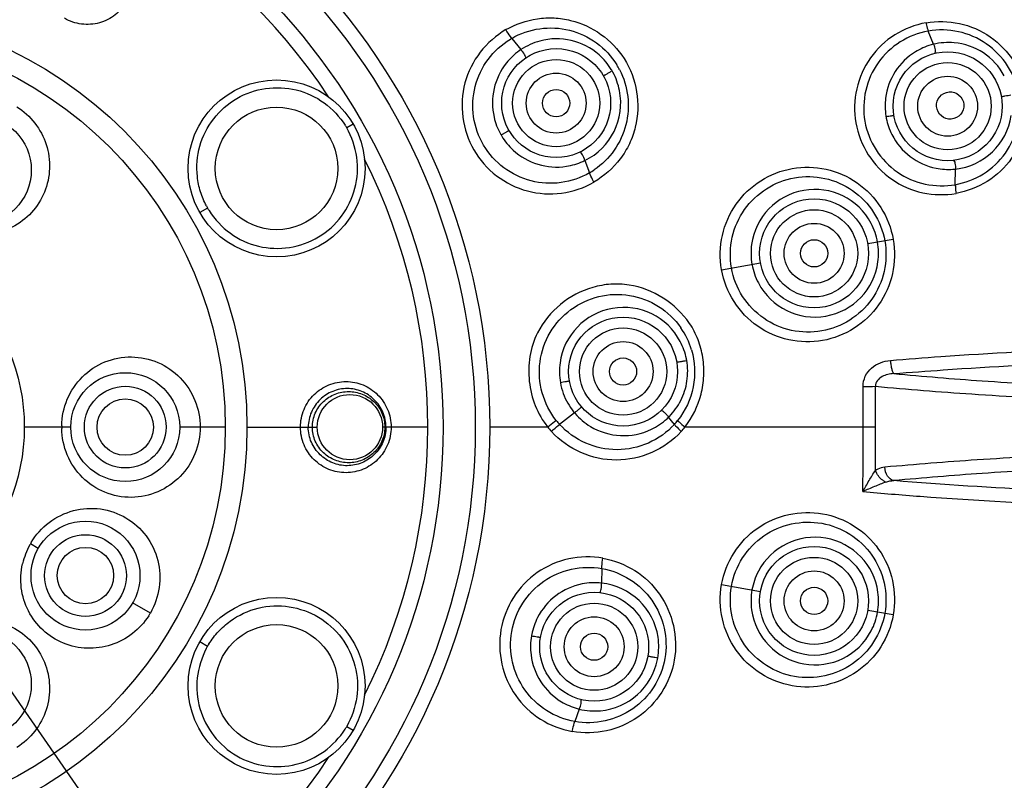
# Model space of a CAD drawing. Units: millimetres. Extents: x 0 to 297, y 0 to 210.
# Drawn here: x 86 to 104, y 70 to 84 of the extents above; entities that cross this region are included whole.
import ezdxf

# ---------------------------------------------------------------- set-up
doc = ezdxf.new("R2010")
doc.units = ezdxf.units.MM
doc.header["$LTSCALE"] = 16.335
doc.layers.get('0').update_dxf_attribs({"linetype": 'CONTINUOUS'})
doc.layers.add('DEF_LAYER_ASSEM_MEMBER', color=7, linetype='CONTINUOUS')
doc.layers.add('DEF_LAYER_DIM', color=7, linetype='CONTINUOUS')
doc.styles.get("Standard").update_dxf_attribs({"font": 'txt', "width": 0.8})
doc.styles.add('TEXTSTYLE_1', font='gdt', dxfattribs={"width": 0.8})
doc.dimstyles.new('DIMSTYLE_1', dxfattribs={"dimtxt": 3, "dimasz": 3, "dimexe": 2, "dimexo": 1, "dimtad": 1, "dimdec": 3, "dimlfac": 2, "dimdsep": 46, "dimtxsty": 'Standard', "dimblk": '_FILLED', "dimblk1": '_FILLED', "dimblk2": '_FILLED', "dimcen": 0.09, "dimadec": 0, "dimazin": 0, "dimtp": 0.001, "dimtm": 0.001, "dimtfac": 1, "dimtdec": 3, "dimtmove": 0, "dimatfit": 2, "dimldrblk": '_FILLED', "dimfxl": 1, "dimtolj": 1, "dimarcsym": 0})

# ---------------------------------------------------------------- blocks, each defined once
blk = doc.blocks.new('_FILLED')
at = {"color": 0, "linetype": 'ByBlock'}
blk.add_solid([(0, 0), (-1, 0.2), (-1, -0.2)], dxfattribs=at)
blk = doc.blocks.new('*D1')
at = {"layer": 'DEF_LAYER_DIM', "color": 2, "linetype": 'Continuous', "transparency": 16777216}
for p, q in [((63.99, 103.013), (49.29, 103.013)), ((49.29, 103.013), (63.49, 103.013)), ((82.281, 76.593), (63.99, 103.013)), ((68.051, 97.147), (82.281, 76.593)), ((96.512, 56.039), (82.281, 76.593))]:
    blk.add_line(p, q, dxfattribs=at)
at = {"layer": 'DEF_LAYER_DIM', "color": 2, "linetype": 'Continuous', "transparency": 16777216, "xscale": 3, "yscale": 3, "zscale": 3}
for p, rotation in [((68.051, 97.147), 124.696998038), ((96.512, 56.039), 304.696998038)]:
    blk.add_blockref('_FILLED', p, dxfattribs=dict(at, rotation=rotation))
at = {"layer": 'DEF_LAYER_DIM', "color": 2, "linetype": 'Continuous', "transparency": 16777216, "insert": (61.99, 106.763), "char_height": 3, "width": 11.2, "attachment_point": 3, "line_spacing_factor": 0.9, "style": 'TEXTSTYLE_1'}
blk.add_mtext('{\\Fgdt;n}\\Ftxt;100', dxfattribs=at)

msp = doc.modelspace()

# ---------------------------------------------------------------- linework, layer by layer
at = {"layer": 'DEF_LAYER_ASSEM_MEMBER', "color": 7, "linetype": 'Continuous'}
for p, q in [((94.82566, 83.73077), (94.99421, 83.52276)), ((102.56743, 83.62122), (102.47283, 83.8635)), ((91.916, 82.15544), (91.79806, 82.08735)), ((96.16782, 81.48769), (96.2523, 81.26036)), ((102.96914, 81.04427), (102.97059, 81.33087)), ((89.24328, 80.61235), (89.10145, 80.53046)), ((101.83105, 80.04007), (101.36214, 79.95739)), ((98.67665, 79.48386), (99.39252, 79.61009)), ((95.97785, 76.85669), (95.70388, 76.64362)), ((97.81264, 76.64374), (97.70583, 76.77541)), ((86.7315, 76.59296), (85.87797, 76.59299)), ((89.567, 76.59302), (88.73148, 76.59296)), ((89.96548, 76.59289), (91.25651, 76.59296)), ((93.28637, 76.59286), (92.45461, 76.59295)), ((95.48605, 76.59307), (94.4311, 76.59306)), ((101.50638, 76.59295), (98.00579, 76.5931)), ((86.13531, 74.36795), (85.99051, 74.45155)), ((96.47895, 73.99761), (96.47432, 73.72992)), ((98.67665, 73.70205), (99.39252, 73.57582)), ((88.19212, 73.18045), (87.86735, 73.36796)), ((101.83105, 73.14584), (101.36214, 73.22852)), ((89.10146, 72.65544), (89.24328, 72.57356)), ((96.06533, 71.41657), (95.98392, 71.18812)), ((91.79806, 71.09856), (91.916, 71.03047))]:
    msp.add_line(p, q, dxfattribs=at)
for centre, radius in [((82.28149, 76.59295), 12.14081), ((82.28149, 76.59295), 11.87544), ((82.28149, 76.59295), 11.28348), ((82.28149, 76.59295), 7.68393), ((82.28149, 76.59295), 7.28545), ((95.64209, 82.54148), 1), ((95.64209, 82.54148), 0.79997), ((102.82846, 82.4847), 1), ((102.82846, 82.4847), 0.79997), ((90.50873, 81.34295), 1.625), ((95.64209, 82.54148), 0.54997), ((102.82846, 82.4847), 0.54997), ((95.64067, 82.54078), 0.25008), ((90.50873, 81.34295), 1.125), ((85.00649, 81.31279), 1), ((100.37733, 79.78374), 1), ((100.37733, 79.78374), 0.79997), ((100.37733, 79.78374), 0.54997), ((82.28149, 76.59295), 3.59647), ((100.3769, 79.78342), 0.25049), ((96.87086, 77.61314), 1), ((96.87086, 77.61314), 0.79997), ((96.87086, 77.61314), 0.54997), ((96.86929, 77.61298), 0.25008), ((87.73149, 76.59295), 1), ((87.73149, 76.59295), 0.75), ((91.85556, 76.59297), 0.59905), ((87.73149, 76.59295), 0.51703), ((87.00133, 73.86795), 1), ((87.00133, 73.86795), 0.75), ((87.00133, 73.86795), 0.51703), ((100.37733, 73.40217), 1), ((100.37733, 73.40217), 0.79997), ((100.37733, 73.40217), 0.54997), ((100.37682, 73.40202), 0.25049), ((90.50873, 71.84295), 1.625), ((96.33994, 72.56176), 1), ((96.33994, 72.56176), 0.79997), ((96.33994, 72.56176), 0.54997), ((85.00649, 71.87312), 1), ((90.50873, 71.84295), 1.125), ((96.33841, 72.56214), 0.25008)]:
    msp.add_circle(centre, radius, dxfattribs=at)
for centre, radius, start, end in [((82.28149, 76.59295), 25, 2.718024, 357.281961), ((82.28149, 76.59295), 24.5, 2.765502, 357.234479), ((82.28149, 76.59295), 23.99989, 2.850317, 357.195787), ((82.28149, 76.59295), 11.00488, 33.43592, 86.564727), ((95.53679, 82.50499), 1.41712, 120.120265, 121.280656), ((95.64958, 82.54473), 1.17744, 48.596608, 105.078308), ((95.64476, 82.55329), 1.16751, 123.860669, 125.805557), ((95.65297, 82.53832), 1.18451, 105.155884, 123.786767), ((102.84795, 82.48229), 1.17299, 106.051977, 121.412823), ((102.84338, 82.49648), 1.15809, 103.784919, 106.028828), ((102.84458, 82.48349), 1.17099, 84.919236, 103.690663), ((102.84313, 82.48921), 1.16543, 28.360694, 84.822993), ((95.65618, 82.53846), 1.18621, 125.833762, 141.32102), ((95.64122, 82.5379), 1.18809, 31.558603, 48.512114), ((102.84549, 82.48987), 1.16524, 121.503996, 172.921929), ((95.65076, 82.54475), 1.17805, 141.395021, 192.850545), ((95.66411, 82.55302), 1.16067, 28.550777, 31.514407), ((95.56808, 82.51236), 1.39395, 27.53047, 31.591549), ((95.63894, 82.54079), 1.18858, 11.341766, 28.508501), ((95.64987, 82.54472), 1.1771, 296.10495, 11.259242), ((102.85404, 82.48993), 1.17371, 172.976087, 188.967841), ((95.65729, 82.54777), 1.1851, 192.922631, 208.694884), ((102.82769, 82.48666), 1.14718, 189.011671, 189.969963), ((102.83052, 82.48712), 1.15005, 189.968224, 191.164215), ((102.85419, 82.49253), 1.17431, 191.199559, 206.798745), ((102.84489, 82.48781), 1.16374, 276.200663, 351.409421), ((90.45466, 81.29301), 1.56067, 30.595372, 32.621149), ((95.63545, 82.5366), 1.16057, 208.732053, 211.201669), ((95.65616, 82.55013), 1.1853, 211.242178, 227.223592), ((102.84606, 82.48982), 1.16584, 206.859901, 258.65746), ((95.6502, 82.54578), 1.17806, 227.292992, 278.796329), ((82.28149, 76.59295), 11.00489, 333.435484, 26.564516), ((95.64741, 82.55335), 1.18597, 278.873617, 294.124505), ((95.65415, 82.53696), 1.16825, 294.151208, 296.083732), ((102.84576, 82.49741), 1.17322, 258.744749, 273.916945), ((95.53694, 82.49353), 1.42564, 300.119246, 304.311589), ((102.84633, 82.48273), 1.15853, 273.938518, 276.157157), ((100.38967, 79.78681), 1.17062, 27.853967, 172.20739), ((90.9355, 81.53518), 1.92749, 207.218875, 208.605446), ((90.7475, 81.52238), 1.75808, 211.173509, 212.891761), ((100.377, 79.78178), 1.18419, 10.090388, 27.782622), ((100.40054, 79.78626), 1.18152, 172.252357, 189.924912), ((100.37668, 79.7855), 1.18385, 352.307201, 9.910669), ((100.39946, 79.78905), 1.18094, 190.067119, 207.746791), ((100.38999, 79.78504), 1.17062, 207.78871, 352.242509), ((96.87929, 77.61392), 1.17708, 27.856475, 172.155452), ((96.77939, 77.6144), 1.4041, 16.387479, 34.86533), ((96.86932, 77.61031), 1.18756, 11.49768, 27.785833), ((96.89002, 77.61387), 1.18775, 172.223626, 189.951787), ((96.89418, 77.61617), 1.16203, 9.985646, 11.458587), ((96.86855, 77.61361), 1.18772, 351.573181, 9.893097), ((96.88195, 77.61447), 1.17991, 190.048053, 199.987369), ((96.87524, 77.61479), 1.18127, 333.107022, 351.469105), ((96.88656, 77.61785), 1.1854, 200.064876, 218.833011), ((101.12794, 106.2429), 28.90287, 270.293754, 270.745602), ((-17.79795, 76.59293), 119.07642, 0.000094, 0.3597674), ((-17.99966, 76.59293), 119.50604, 0.0000116, 0.3593631), ((96.87126, 77.61922), 1.18683, 315.634349, 333.002929), ((96.87637, 77.61114), 1.17326, 218.889762, 220.018638), ((96.864, 77.60061), 1.15702, 220.013294, 220.976898), ((96.88547, 77.62095), 1.18657, 221.038475, 238.775871), ((96.75626, 77.60494), 1.42536, 218.728683, 222.4112), ((96.87314, 77.62241), 1.1878, 295.787232, 312.622123), ((96.88739, 77.6058), 1.16593, 312.659808, 314.584689), ((96.89195, 77.60053), 1.15897, 314.606837, 315.57977), ((96.76138, 77.60398), 1.4238, 317.590927, 321.284551), ((87.8656, 76.59295), 1.3013, 178.905439, 181.092038), ((96.74631, 77.60345), 1.61531, 218.726656, 222.406771), ((96.87943, 77.6141), 1.17758, 238.854443, 295.687775), ((96.74735, 77.6015), 1.61276, 317.592932, 321.286419), ((-17.84666, 76.59335), 119.12513, 359.4307864, 359.9997269), ((-18.01036, 76.59324), 119.51674, 359.6178322, 359.9998627), ((87.11748, 73.80088), 1.30131, 148.905395, 149.999511), ((100.38997, 73.40084), 1.17062, 7.854089, 152.207392), ((87.13986, 73.79007), 1.32614, 151.149117, 167.12426), ((87.11229, 73.8039), 1.29531, 150.00052, 151.096638), ((100.4, 73.3966), 1.18151, 152.252345, 169.924922), ((96.34865, 72.55874), 1.178, 101.364426, 152.839598), ((96.3487, 72.55), 1.18658, 83.923208, 101.283711), ((96.34826, 72.55977), 1.17691, 8.588545, 83.851164), ((100.39994, 73.39959), 1.18094, 170.067121, 187.746831), ((100.37635, 73.40045), 1.18418, 350.090371, 7.78279), ((100.38967, 73.39906), 1.17062, 187.788753, 332.242516), ((87.07574, 73.82505), 1.28911, 327.440667, 329.99761), ((96.3558, 72.55673), 1.18527, 152.910738, 168.692229), ((100.37733, 73.40404), 1.18385, 332.307169, 349.910698), ((96.35651, 72.55921), 1.1855, 170.097612, 187.057844), ((96.33213, 72.56224), 1.16099, 168.729666, 170.03777), ((96.33783, 72.55968), 1.18723, 350.051834, 8.5176), ((90.78866, 71.72407), 1.76347, 151.202646, 152.920214), ((90.88896, 71.56983), 1.92762, 147.236403, 148.62027), ((96.34867, 72.55969), 1.17777, 187.127584, 238.750849), ((96.34788, 72.55934), 1.17724, 275.14234, 348.590784), ((96.3634, 72.55705), 1.16156, 348.550402, 349.962219), ((96.3525, 72.56939), 1.18806, 238.835639, 254.107593), ((96.34838, 72.55639), 1.17443, 254.126995, 256.053503), ((96.34879, 72.56852), 1.18631, 256.175926, 275.058862), ((90.50457, 71.85762), 1.49976, 327.418368, 329.594285), ((82.28149, 76.59295), 11.00488, 273.42886, 326.56408)]:
    msp.add_arc(centre, radius, start, end, dxfattribs=at)
msp.add_ellipse((102.8753, 82.49813), major_axis=(0.2415, 0.06925), ratio=0.99755212, dxfattribs=at)
for points, knots in [([(87.44674, 85.53919), (87.54221, 85.48369), (87.71246, 85.33502), (87.85898, 85.03424), (87.88016, 84.70456), (87.77501, 84.39367), (87.55934, 84.1448), (87.2618, 83.99464), (86.92595, 83.97056), (86.7102, 84.04228), (86.61464, 84.09798)], [0, 0, 0, 0, 0.12724732, 0.25265646, 0.37598854, 0.49839661, 0.62143094, 0.74613906, 0.87254477, 1, 1, 1, 1]), ([(94.7197, 83.89045), (94.89819, 83.9883), (95.19416, 84.0948), (95.60427, 84.11392), (96.01167, 84.05589), (96.48812, 83.83536), (96.77912, 83.53105), (96.88965, 83.35814)], [0, 0, 0, 0, 0.24884221, 0.37392531, 0.49920466, 0.74910244, 1, 1, 1, 1]), ([(94.7197, 83.89045), (94.53943, 83.78406), (94.2146, 83.50072), (93.92616, 82.92223), (93.88764, 82.27597), (94.09145, 81.66002), (94.52313, 81.17612), (95.10186, 80.88744), (95.74579, 80.84903), (96.15399, 80.98683), (96.33559, 81.09064)], [0, 0, 0, 0, 0.12458239, 0.24949407, 0.37478344, 0.50028588, 0.62570145, 0.7507984, 0.87550524, 1, 1, 1, 1]), ([(94.82566, 83.73076), (94.81735, 83.74101), (94.77895, 83.79214), (94.74508, 83.84652), (94.71971, 83.89044)], [0, 0, 0, 0, 0.20643049, 1, 1, 1, 1]), ([(94.8257, 83.73079), (94.98334, 83.82134), (95.33713, 83.94323), (95.89606, 83.91385), (96.40384, 83.67517), (96.65949, 83.39863), (96.75546, 83.2426)], [0, 0, 0, 0, 0.24918397, 0.49860014, 0.74891104, 1, 1, 1, 1]), ([(102.43121, 84.01666), (102.23056, 83.9788), (101.8373, 83.82944), (101.37746, 83.39456), (101.12186, 82.81174), (101.09976, 82.17055), (101.33802, 81.5739), (101.77737, 81.10978), (102.36044, 80.8572), (102.78257, 80.85033), (102.98443, 80.8838)], [0, 0, 0, 0, 0.12353167, 0.24766761, 0.37293005, 0.499148, 0.625624, 0.75148418, 0.87620818, 1, 1, 1, 1]), ([(102.43121, 84.01666), (102.63333, 84.04812), (103.05492, 84.04472), (103.63761, 83.79022), (104.07746, 83.32715), (104.31621, 82.73022), (104.29419, 82.08859), (104.03762, 81.50626), (103.57851, 81.07069), (103.18504, 80.92201), (102.98443, 80.8838)], [0, 0, 0, 0, 0.12375395, 0.24841674, 0.37423849, 0.50080548, 0.62712293, 0.75236665, 0.87645609, 1, 1, 1, 1]), ([(102.43128, 84.01668), (102.43388, 84.00265), (102.44471, 83.95085), (102.45873, 83.89952), (102.4728, 83.86349)], [0, 0, 0, 0, 0.26939592, 1, 1, 1, 1]), ([(102.96913, 81.04428), (103.15035, 81.07674), (103.50464, 81.21314), (103.91906, 81.60366), (104.15335, 82.12768), (104.17149, 82.70578), (103.95937, 83.24494), (103.56012, 83.6608), (103.03532, 83.88784), (102.65451, 83.89499), (102.4728, 83.86349)], [0, 0, 0, 0, 0.12357733, 0.24762997, 0.37287873, 0.4991437, 0.62569545, 0.75156965, 0.87621002, 1, 1, 1, 1]), ([(96.2523, 81.26036), (96.09315, 81.16892), (95.73532, 81.04661), (95.17064, 81.07919), (94.65975, 81.32648), (94.2784, 81.74896), (94.09102, 82.28674), (94.11981, 82.85447), (94.36353, 83.36607), (94.64394, 83.6207), (94.80098, 83.71611)], [0, 0, 0, 0, 0.1244472, 0.24911515, 0.37419254, 0.49965192, 0.62519087, 0.75049819, 0.87541287, 1, 1, 1, 1]), ([(102.4728, 83.86349), (102.2917, 83.83106), (101.93756, 83.69456), (101.5229, 83.30429), (101.28931, 82.78002), (101.27029, 82.20201), (101.48331, 81.66337), (101.88172, 81.24691), (102.40671, 81.02015), (102.78748, 81.01281), (102.96913, 81.04428)], [0, 0, 0, 0, 0.12351097, 0.24763441, 0.37287198, 0.49914843, 0.62567508, 0.75151847, 0.87623423, 1, 1, 1, 1]), ([(95.08112, 83.36932), (95.0871, 83.3734), (95.07762, 83.40358), (95.05417, 83.45023), (95.02171, 83.49812), (94.99425, 83.52278)], [0, 0, 0, 0, 0.12035497, 0.38617038, 1, 1, 1, 1]), ([(102.56743, 83.62121), (102.58404, 83.58954), (102.59675, 83.5376), (102.60087, 83.48512), (102.59496, 83.45709), (102.58716, 83.45515)], [0, 0, 0, 0, 0.61975713, 0.86071785, 1, 1, 1, 1]), ([(96.88965, 83.35814), (97.00632, 83.17562), (97.16244, 82.75726), (97.14272, 82.20151), (96.99592, 81.79141), (96.77121, 81.42036), (96.52004, 81.20081), (96.33559, 81.09064)], [0, 0, 0, 0, 0.25066102, 0.50081604, 0.62623533, 0.75139411, 1, 1, 1, 1]), ([(96.80419, 83.15667), (96.88403, 83.0035), (96.98786, 82.66493), (96.95331, 82.13804), (96.73337, 81.65924), (96.48221, 81.41262), (96.34056, 81.31597)], [0, 0, 0, 0, 0.25092884, 0.50134566, 0.7508825, 1, 1, 1, 1]), ([(96.66941, 83.13307), (96.65439, 83.12353), (96.62221, 83.10451), (96.5822, 83.08096), (96.55099, 83.06404), (96.53057, 83.05121), (96.5185, 83.04838), (96.5092, 83.03969), (96.5081, 83.04146)], [0, 0, 0, 0, 0.28771891, 0.60566567, 0.74390411, 0.87320063, 0.96629249, 1, 1, 1, 1]), ([(89.22145, 80.65357), (89.17826, 80.73756), (89.10391, 80.91242), (89.02695, 81.28286), (89.06418, 81.76384), (89.32724, 82.27627), (89.75819, 82.65881), (90.30396, 82.84471), (90.88023, 82.8197), (91.40406, 82.57536), (91.66769, 82.29284), (91.76914, 82.13434)], [0, 0, 0, 0, 0.06286331, 0.12564657, 0.25057713, 0.37529333, 0.49998675, 0.62475135, 0.74965048, 0.87474687, 1, 1, 1, 1]), ([(103.81324, 82.65835), (103.81293, 82.66027), (103.8247, 82.66014), (103.83512, 82.66524), (103.85764, 82.66863), (103.89105, 82.67553), (103.93623, 82.68321), (103.97291, 82.6892), (103.99091, 82.69157)], [0, 0, 0, 0, 0.03238648, 0.12154327, 0.24648737, 0.38204422, 0.69885294, 1, 1, 1, 1]), ([(85.74321, 82.47368), (85.86801, 82.39399), (86.09205, 82.19005), (86.30353, 81.78993), (86.36712, 81.34147), (86.27286, 80.89823), (86.02991, 80.51565), (85.66935, 80.24098), (85.23616, 80.109), (84.93378, 80.12547), (84.7895, 80.15829)], [0, 0, 0, 0, 0.12509668, 0.25010874, 0.37510283, 0.50008556, 0.6250246, 0.7500139, 0.87499292, 1, 1, 1, 1]), ([(101.84365, 82.31105), (101.84341, 82.31237), (101.83574, 82.30975), (101.82753, 82.31056), (101.81091, 82.30738), (101.78498, 82.30375), (101.74656, 82.29705), (101.71493, 82.29135), (101.69784, 82.28805)], [0, 0, 0, 0, 0.02723279, 0.10324278, 0.21503112, 0.34515336, 0.64635749, 1, 1, 1, 1]), ([(89.27125, 80.56765), (89.37447, 80.40806), (89.63841, 80.12067), (90.16973, 79.87736), (90.7517, 79.8558), (91.30109, 80.05055), (91.73104, 80.44431), (91.98567, 80.96914), (92.01809, 81.55224), (91.89192, 81.92203), (91.79806, 82.08735)], [0, 0, 0, 0, 0.12523354, 0.25027591, 0.37505913, 0.49980822, 0.62467409, 0.74961596, 0.87473674, 1, 1, 1, 1]), ([(94.63071, 81.95571), (94.64678, 81.96455), (94.67765, 81.98214), (94.71546, 82.00374), (94.74176, 82.01995), (94.75992, 82.02953), (94.7669, 82.03701), (94.77688, 82.04001), (94.77606, 82.04148)], [0, 0, 0, 0, 0.32588988, 0.63321286, 0.76691496, 0.88661485, 0.97014659, 1, 1, 1, 1]), ([(96.16781, 81.48769), (96.16109, 81.52363), (96.1364, 81.57557), (96.10732, 81.61938), (96.08549, 81.6451), (96.07787, 81.64143)], [0, 0, 0, 0, 0.60145583, 0.86087925, 1, 1, 1, 1]), ([(98.67651, 79.48393), (98.64278, 79.69114), (98.65131, 80.12192), (98.91053, 80.71052), (99.37539, 81.14953), (99.96845, 81.38253), (100.60533, 81.36654), (101.19188, 81.11247), (101.63573, 80.64793), (101.79244, 80.24652), (101.8309, 80.04016)], [0, 0, 0, 0, 0.12597944, 0.25140802, 0.37600252, 0.50010544, 0.62416309, 0.7486709, 0.8740294, 1, 1, 1, 1]), ([(102.93244, 81.49013), (102.94012, 81.49093), (102.95475, 81.46752), (102.9687, 81.41791), (102.97448, 81.36592), (102.97059, 81.33088)], [0, 0, 0, 0, 0.13683123, 0.37522608, 1, 1, 1, 1]), ([(96.33561, 81.09062), (96.32684, 81.10596), (96.29662, 81.16127), (96.26811, 81.21783), (96.25232, 81.26038)], [0, 0, 0, 0, 0.28023169, 1, 1, 1, 1]), ([(98.85985, 79.51617), (98.82805, 79.70068), (98.83747, 80.08542), (99.06963, 80.60932), (99.48429, 81.00098), (100.01369, 81.20713), (100.58159, 81.19438), (101.10473, 80.96774), (101.50213, 80.55529), (101.64244, 80.19689), (101.67542, 80.01263)], [0, 0, 0, 0, 0.12598516, 0.25136958, 0.37600761, 0.50007621, 0.6241476, 0.74868192, 0.87403761, 1, 1, 1, 1]), ([(102.96913, 81.04428), (102.96907, 81.03226), (102.97075, 80.97843), (102.97736, 80.92481), (102.98468, 80.88364)], [0, 0, 0, 0, 0.22319098, 1, 1, 1, 1]), ([(101.8309, 80.04016), (101.86551, 79.83311), (101.85557, 79.40228), (101.59742, 78.81391), (101.13291, 78.37481), (100.54002, 78.1418), (99.903, 78.15787), (99.31607, 78.41146), (98.87104, 78.87581), (98.71581, 79.27772), (98.67651, 79.48393)], [0, 0, 0, 0, 0.12597132, 0.25132659, 0.37583491, 0.49989329, 0.62399579, 0.7485923, 0.8740205, 1, 1, 1, 1]), ([(101.67542, 80.01263), (101.70747, 79.82819), (101.6982, 79.44342), (101.46587, 78.9199), (101.05169, 78.52812), (100.52245, 78.3218), (99.95444, 78.33445), (99.43085, 78.56068), (99.03347, 78.97356), (98.89305, 79.3319), (98.85985, 79.51617)], [0, 0, 0, 0, 0.12596314, 0.25131698, 0.37584758, 0.49992191, 0.6239904, 0.74863089, 0.87401554, 1, 1, 1, 1]), ([(98.00579, 76.5931), (98.14397, 76.76955), (98.29721, 77.08422), (98.36148, 77.53155), (98.34606, 77.87238), (98.25896, 78.20248), (98.04906, 78.604), (97.62919, 78.99818), (97.09473, 79.20928), (96.64448, 79.2294), (96.2015, 79.14887), (95.69492, 78.88031), (95.3996, 78.52483), (95.29991, 78.32468)], [0, 0, 0, 0, 0.12499136, 0.18797207, 0.25098945, 0.31394369, 0.37683646, 0.50159932, 0.62600885, 0.68840604, 0.75087318, 0.87529362, 1, 1, 1, 1]), ([(95.64431, 76.71319), (95.52639, 76.86214), (95.34882, 77.212), (95.30693, 77.79503), (95.49438, 78.35067), (95.89014, 78.77985), (96.41544, 79.02852), (96.99778, 79.05042), (97.53957, 78.84015), (97.82303, 78.57231), (97.93145, 78.41705)], [0, 0, 0, 0, 0.12535857, 0.25095758, 0.37629965, 0.5013547, 0.62594075, 0.75032555, 0.87504456, 1, 1, 1, 1]), ([(95.29991, 78.32468), (95.23204, 78.18841), (95.13931, 77.89249), (95.12879, 77.43057), (95.2368, 76.98069), (95.39239, 76.71304), (95.48605, 76.59307)], [0, 0, 0, 0, 0.24984674, 0.50002684, 0.75019653, 1, 1, 1, 1]), ([(98.12645, 78.01054), (98.19024, 77.79277), (98.21184, 77.32002), (98.01309, 76.89084), (97.87231, 76.71346)], [0, 0, 0, 0, 0.50051723, 1, 1, 1, 1]), ([(101.77665, 77.81907), (102.08483, 77.84421), (103.31296, 77.93809), (104.54348, 78.00202), (105.46558, 78.0291)], [0, 0, 0, 0, 0.25104018, 1, 1, 1, 1]), ([(86.56453, 76.6178), (86.5677, 76.78336), (86.63768, 77.11651), (86.92094, 77.53912), (87.34595, 77.82022), (87.84645, 77.91586), (88.34471, 77.80875), (88.76366, 77.51912), (89.04172, 77.09316), (89.10649, 76.75854), (89.10649, 76.59296)], [0, 0, 0, 0, 0.12506683, 0.25005334, 0.37498529, 0.49991732, 0.624894, 0.74989906, 0.87492933, 1, 1, 1, 1]), ([(97.85567, 77.78679), (97.85607, 77.78475), (97.86783, 77.78969), (97.88011, 77.78823), (97.9037, 77.79328), (97.93881, 77.79851), (97.98447, 77.80695), (98.02122, 77.81383), (98.0386, 77.81767)], [0, 0, 0, 0, 0.03368296, 0.1267591, 0.25605667, 0.39430436, 0.71227722, 1, 1, 1, 1]), ([(101.27606, 77.34062), (101.27631, 77.40428), (101.30398, 77.53331), (101.42408, 77.6872), (101.5896, 77.78613), (101.71432, 77.81209), (101.77665, 77.81907)], [0, 0, 0, 0, 0.25203563, 0.50269901, 0.75169074, 1, 1, 1, 1]), ([(101.77669, 77.81889), (101.779, 77.79054), (101.78558, 77.73611), (101.79904, 77.6621), (101.81631, 77.60958), (101.83047, 77.58029), (101.83961, 77.57479)], [0, 0, 0, 0, 0.33422667, 0.64612647, 0.87463637, 1, 1, 1, 1]), ([(101.83962, 77.57479), (102.14253, 77.59947), (103.34982, 77.69096), (104.55939, 77.7535), (105.46581, 77.78086)], [0, 0, 0, 0, 0.25101881, 1, 1, 1, 1]), ([(101.83961, 77.57479), (101.80237, 77.57349), (101.72768, 77.56441), (101.62166, 77.52543), (101.52999, 77.45624), (101.50233, 77.37951), (101.50405, 77.34248)], [0, 0, 0, 0, 0.2500335, 0.50056984, 0.75127584, 1, 1, 1, 1]), ([(101.83961, 77.57479), (102.37972, 77.52704), (103.52868, 77.42818), (104.68083, 77.37089), (105.29152, 77.35411)], [0, 0, 0, 0, 0.47020879, 1, 1, 1, 1]), ([(90.94769, 76.59303), (90.94824, 76.70364), (90.99223, 76.92642), (91.18178, 77.20506), (91.46019, 77.38785), (91.78357, 77.4502), (92.10541, 77.38595), (92.38058, 77.2028), (92.56753, 76.92534), (92.61198, 76.70352), (92.61188, 76.59305)], [0, 0, 0, 0, 0.12744079, 0.25383014, 0.37847046, 0.50147628, 0.62388664, 0.74726063, 0.87271133, 1, 1, 1, 1]), ([(95.88609, 77.4395), (95.88632, 77.43809), (95.87738, 77.43846), (95.86902, 77.43427), (95.84888, 77.43144), (95.81666, 77.42473), (95.77251, 77.4172), (95.73703, 77.4112), (95.72014, 77.4086)], [0, 0, 0, 0, 0.02540897, 0.09796318, 0.21248622, 0.3586958, 0.696394, 1, 1, 1, 1]), ([(92.51656, 76.59295), (92.51635, 76.68683), (92.47774, 76.87536), (92.31536, 77.10928), (92.08024, 77.26334), (91.80647, 77.31982), (91.53157, 77.26526), (91.2955, 77.11045), (91.13053, 76.87653), (91.09056, 76.68706), (91.08972, 76.59295)], [0, 0, 0, 0, 0.12715326, 0.25243752, 0.37617691, 0.49902848, 0.62166687, 0.7460413, 0.87252149, 1, 1, 1, 1]), ([(91.16619, 76.59295), (91.16622, 76.68036), (91.20281, 76.8565), (91.35638, 77.074), (91.57846, 77.21475), (91.83399, 77.2623), (92.08839, 77.21322), (92.30835, 77.07243), (92.4604, 76.85575), (92.49699, 76.68029), (92.49698, 76.59295)], [0, 0, 0, 0, 0.12741742, 0.25368947, 0.37825233, 0.5012603, 0.62376673, 0.74721724, 0.87268832, 1, 1, 1, 1]), ([(101.50405, 77.34255), (102.09267, 77.2909), (103.35199, 77.18477), (104.61473, 77.12303), (105.28739, 77.10723)], [0, 0, 0, 0, 0.46757322, 1, 1, 1, 1]), ([(96.10292, 76.97262), (96.10413, 76.97117), (96.10052, 76.96398), (96.08883, 76.94888), (96.06006, 76.92051), (96.02154, 76.88783), (95.99226, 76.86592), (95.97785, 76.85669)], [0, 0, 0, 0, 0.03283211, 0.10767801, 0.36818589, 0.70226794, 1, 1, 1, 1]), ([(97.57073, 76.89886), (97.57276, 76.90084), (97.58321, 76.89814), (97.60271, 76.88586), (97.63581, 76.85878), (97.6727, 76.82055), (97.69684, 76.79122), (97.70582, 76.77541)], [0, 0, 0, 0, 0.04549747, 0.13844519, 0.39777175, 0.70814294, 1, 1, 1, 1]), ([(95.64432, 76.7132), (95.63269, 76.70518), (95.57887, 76.66654), (95.52653, 76.62586), (95.4861, 76.59296)], [0, 0, 0, 0, 0.21314602, 1, 1, 1, 1]), ([(95.55355, 76.51414), (95.56683, 76.52645), (95.61577, 76.57094), (95.66594, 76.61416), (95.70389, 76.64362)], [0, 0, 0, 0, 0.27373808, 1, 1, 1, 1]), ([(97.81264, 76.64374), (97.67991, 76.49912), (97.35068, 76.2626), (96.75897, 76.13768), (96.1667, 76.26209), (95.83698, 76.49882), (95.70388, 76.64362)], [0, 0, 0, 0, 0.25011166, 0.49968961, 0.74940634, 1, 1, 1, 1]), ([(97.81263, 76.64375), (97.81998, 76.63467), (97.85984, 76.58947), (97.90281, 76.54713), (97.93827, 76.51398)], [0, 0, 0, 0, 0.19401254, 1, 1, 1, 1]), ([(97.87231, 76.71346), (97.88023, 76.705), (97.92296, 76.66287), (97.96844, 76.62365), (98.00585, 76.59295)], [0, 0, 0, 0, 0.1932238, 1, 1, 1, 1]), ([(89.10649, 76.59295), (89.10649, 76.42739), (89.04174, 76.0928), (88.76373, 75.66688), (88.34486, 75.37724), (87.84661, 75.27002), (87.34603, 75.36565), (86.92092, 75.64679), (86.63766, 76.06945), (86.56769, 76.40261), (86.56453, 76.56816)], [0, 0, 0, 0, 0.1250519, 0.25007072, 0.37505679, 0.50002268, 0.62498856, 0.74994711, 0.87493611, 1, 1, 1, 1]), ([(92.61188, 76.59286), (92.61158, 76.48242), (92.56785, 76.26064), (92.38065, 75.98335), (92.10577, 75.80003), (91.78391, 75.73576), (91.46049, 75.79797), (91.1817, 75.98069), (90.99287, 76.25951), (90.94721, 76.48226), (90.94769, 76.59288)], [0, 0, 0, 0, 0.12724578, 0.25265708, 0.37598623, 0.498391, 0.621434, 0.74613835, 0.87254748, 1, 1, 1, 1]), ([(92.51658, 76.59295), (92.51642, 76.49911), (92.47772, 76.31059), (92.31511, 76.07698), (92.08026, 75.92254), (91.80643, 75.86637), (91.53145, 75.92051), (91.29588, 76.07601), (91.13052, 76.30936), (91.09034, 76.49887), (91.08971, 76.59295)], [0, 0, 0, 0, 0.12713986, 0.25239696, 0.3762002, 0.49903402, 0.62170907, 0.74607242, 0.87253698, 1, 1, 1, 1]), ([(92.49699, 76.59295), (92.49698, 76.50565), (92.46057, 76.33024), (92.30847, 76.11374), (92.08874, 75.97281), (91.83437, 75.92363), (91.57875, 75.97101), (91.35653, 76.11176), (91.20284, 76.32931), (91.1662, 76.50552), (91.16619, 76.59295)], [0, 0, 0, 0, 0.12726345, 0.25265046, 0.37605651, 0.49855249, 0.62159077, 0.74620575, 0.87254972, 1, 1, 1, 1]), ([(97.93821, 76.51383), (97.78831, 76.3502), (97.41478, 76.08511), (96.7467, 75.93975), (96.07697, 76.08402), (95.70503, 76.35137), (95.5535, 76.51401)], [0, 0, 0, 0, 0.25008492, 0.4996713, 0.74948865, 1, 1, 1, 1]), ([(105.28784, 76.07864), (104.64765, 76.06361), (103.44195, 76.00627), (102.23936, 75.90737), (101.67527, 75.85828)], [0, 0, 0, 0, 0.53072514, 1, 1, 1, 1]), ([(101.27259, 75.41008), (101.30916, 75.47775), (101.3825, 75.60857), (101.46086, 75.73685), (101.50374, 75.79606)], [0, 0, 0, 0, 0.51270743, 1, 1, 1, 1]), ([(101.67527, 75.85834), (101.63008, 75.85464), (101.56933, 75.83655), (101.51688, 75.80496), (101.50374, 75.79606)], [0, 0, 0, 0, 0.74073418, 1, 1, 1, 1]), ([(101.69301, 75.58512), (101.67306, 75.59305), (101.58932, 75.64115), (101.52763, 75.72549), (101.50374, 75.79606)], [0, 0, 0, 0, 0.22371449, 1, 1, 1, 1]), ([(101.83961, 75.61112), (101.79358, 75.61989), (101.70494, 75.69596), (101.67778, 75.80108), (101.67527, 75.85828)], [0, 0, 0, 0, 0.45012045, 1, 1, 1, 1]), ([(105.29152, 75.8318), (104.68081, 75.81496), (103.52864, 75.75775), (102.37965, 75.65888), (101.83954, 75.61111)], [0, 0, 0, 0, 0.52979389, 1, 1, 1, 1]), ([(101.69301, 75.58512), (101.62253, 75.55965), (101.48309, 75.49938), (101.3423, 75.44247), (101.27259, 75.41008)], [0, 0, 0, 0, 0.49366308, 1, 1, 1, 1]), ([(105.4658, 75.40505), (105.16446, 75.41414), (103.9545, 75.45935), (102.74584, 75.53728), (101.83954, 75.61111)], [0, 0, 0, 0, 0.24899469, 1, 1, 1, 1]), ([(101.27253, 75.40962), (101.62286, 75.37861), (103.01853, 75.264), (104.41748, 75.18755), (105.46571, 75.15675)], [0, 0, 0, 0, 0.25114595, 1, 1, 1, 1]), ([(86.00314, 74.47295), (86.08865, 74.61474), (86.31584, 74.86827), (86.77245, 75.09264), (87.28108, 75.12357), (87.76234, 74.95615), (88.14029, 74.61425), (88.3583, 74.15395), (88.38613, 73.64603), (88.27491, 73.32386), (88.19212, 73.18045)], [0, 0, 0, 0, 0.12506683, 0.25005334, 0.37498529, 0.49991732, 0.624894, 0.74989906, 0.87492933, 1, 1, 1, 1]), ([(98.67651, 73.70197), (98.71576, 73.9082), (98.8712, 74.31004), (99.31608, 74.77447), (99.90306, 75.02802), (100.54004, 75.0441), (101.13303, 74.81126), (101.59736, 74.37197), (101.85556, 73.78362), (101.86541, 73.35281), (101.8309, 73.14575)], [0, 0, 0, 0, 0.12597983, 0.2514086, 0.37600293, 0.50010586, 0.62416366, 0.74867155, 0.87402931, 1, 1, 1, 1]), ([(98.85985, 73.66974), (98.89307, 73.854), (99.03351, 74.21232), (99.43086, 74.62522), (99.95447, 74.85144), (100.52245, 74.86409), (101.05174, 74.65788), (101.46581, 74.26598), (101.69818, 73.74249), (101.70745, 73.35772), (101.67542, 73.17328)], [0, 0, 0, 0, 0.12598516, 0.25136958, 0.37600761, 0.50007621, 0.62414761, 0.74868192, 0.87403761, 1, 1, 1, 1]), ([(96.50035, 74.18797), (96.29375, 74.22169), (95.86294, 74.21449), (95.27018, 73.95615), (94.82526, 73.486), (94.5857, 72.88305), (94.60531, 72.23493), (94.86291, 71.642), (95.33113, 71.19771), (95.73283, 71.04297), (95.93844, 71.00455)], [0, 0, 0, 0, 0.12459106, 0.24950546, 0.3747956, 0.50030312, 0.6257207, 0.75080582, 0.87550756, 1, 1, 1, 1]), ([(96.50035, 74.18797), (96.70539, 74.14677), (97.10819, 73.99679), (97.575, 73.54993), (97.83355, 72.95805), (97.85346, 72.30947), (97.61369, 71.70613), (97.16801, 71.23674), (96.57569, 70.97745), (96.14504, 70.97133), (95.93844, 71.00455)], [0, 0, 0, 0, 0.12447552, 0.24914451, 0.37417964, 0.49966989, 0.62528299, 0.75057721, 0.87545258, 1, 1, 1, 1]), ([(96.47895, 73.9976), (96.47917, 74.01072), (96.48293, 74.07456), (96.49164, 74.13801), (96.50045, 74.18802)], [0, 0, 0, 0, 0.20538193, 1, 1, 1, 1]), ([(88.16225, 73.13129), (88.08255, 73.00646), (87.87857, 72.78236), (87.47836, 72.57089), (87.02979, 72.50727), (86.58654, 72.6018), (86.20377, 72.84465), (85.92948, 73.2056), (85.79725, 73.63881), (85.81415, 73.94128), (85.84707, 74.08558)], [0, 0, 0, 0, 0.12509543, 0.25010558, 0.37510123, 0.50007695, 0.62502382, 0.75000267, 0.87498955, 1, 1, 1, 1]), ([(95.98392, 71.18812), (95.80207, 71.22058), (95.44708, 71.35823), (95.03421, 71.75041), (94.80352, 72.2732), (94.78786, 72.84597), (94.99746, 73.37962), (95.39288, 73.79332), (95.91565, 74.02139), (96.29681, 74.02932), (96.47895, 73.99761)], [0, 0, 0, 0, 0.12445394, 0.24913438, 0.3742217, 0.49968708, 0.625237, 0.75054182, 0.87544452, 1, 1, 1, 1]), ([(96.47895, 73.99761), (96.6609, 73.96517), (97.01598, 73.82756), (97.42868, 73.43522), (97.65973, 72.9126), (97.67494, 72.33976), (97.46579, 71.80583), (97.06995, 71.39244), (96.5473, 71.16419), (96.16611, 71.15637), (95.98394, 71.18812)], [0, 0, 0, 0, 0.12450931, 0.24913092, 0.37421996, 0.49968287, 0.62525392, 0.75057215, 0.87542342, 1, 1, 1, 1]), ([(96.44235, 73.5565), (96.44531, 73.5562), (96.45263, 73.56335), (96.46148, 73.58475), (96.47503, 73.64159), (96.47947, 73.69399), (96.47432, 73.72991)], [0, 0, 0, 0, 0.04923641, 0.14117954, 0.39895703, 1, 1, 1, 1]), ([(101.8309, 73.14575), (101.79254, 72.93937), (101.63573, 72.53797), (101.19192, 72.0734), (100.60528, 71.81955), (99.96843, 71.80338), (99.37533, 72.03637), (98.91053, 72.47541), (98.65114, 73.06398), (98.64284, 73.49476), (98.67651, 73.70197)], [0, 0, 0, 0, 0.12597124, 0.25132724, 0.37583549, 0.49989371, 0.6239962, 0.74859288, 0.8740209, 1, 1, 1, 1]), ([(101.67542, 73.17328), (101.64246, 72.98901), (101.50214, 72.63062), (101.10477, 72.21812), (100.58157, 71.99163), (100.01369, 71.97876), (99.48426, 72.18492), (99.06962, 72.57659), (98.83742, 73.10048), (98.82802, 73.48524), (98.85985, 73.66974)], [0, 0, 0, 0, 0.12596314, 0.25131698, 0.37584758, 0.49992191, 0.6239904, 0.74863089, 0.87401554, 1, 1, 1, 1]), ([(89.268, 72.61301), (89.31975, 72.6934), (89.43551, 72.84702), (89.72217, 73.10097), (90.16438, 73.30867), (90.74722, 73.33061), (91.2979, 73.13745), (91.72916, 72.74378), (91.98548, 72.21884), (92.01862, 71.63448), (91.89157, 71.26445), (91.79806, 71.09856)], [0, 0, 0, 0, 0.06286903, 0.12565833, 0.25057597, 0.37529205, 0.49998224, 0.62476628, 0.74966038, 0.8747676, 1, 1, 1, 1]), ([(84.79054, 73.02785), (84.93477, 73.06053), (85.23696, 73.07679), (85.66976, 72.94468), (86.02997, 72.67015), (86.27273, 72.28784), (86.36708, 71.84489), (86.30373, 71.39661), (86.09257, 70.99657), (85.86878, 70.79257), (85.74409, 70.7128)], [0, 0, 0, 0, 0.1250096, 0.24997164, 0.3749271, 0.49984705, 0.62484555, 0.74985728, 0.87488159, 1, 1, 1, 1]), ([(95.18865, 72.76309), (95.20665, 72.75951), (95.2417, 72.75312), (95.28462, 72.74535), (95.3152, 72.74087), (95.33517, 72.73659), (95.34527, 72.73781), (95.35482, 72.73376), (95.35513, 72.73541)], [0, 0, 0, 0, 0.32616999, 0.63502229, 0.76800497, 0.88707831, 0.97023224, 1, 1, 1, 1]), ([(89.21852, 72.52686), (89.13307, 72.35971), (89.01686, 71.99255), (89.06685, 71.4179), (89.32946, 70.90651), (89.76075, 70.5257), (90.30568, 70.34082), (90.88077, 70.36677), (91.40328, 70.61044), (91.66717, 70.89174), (91.76831, 71.05)], [0, 0, 0, 0, 0.12523428, 0.25028198, 0.37506093, 0.49982483, 0.62466606, 0.74959968, 0.87470513, 1, 1, 1, 1]), ([(97.50719, 72.35459), (97.48954, 72.35695), (97.45267, 72.36306), (97.40688, 72.37074), (97.37209, 72.37784), (97.34821, 72.38114), (97.33714, 72.38673), (97.32442, 72.38605), (97.32473, 72.38811)], [0, 0, 0, 0, 0.28771901, 0.60567277, 0.74391481, 0.87321305, 0.96630178, 1, 1, 1, 1]), ([(96.06533, 71.41658), (96.08327, 71.44843), (96.09775, 71.50409), (96.10364, 71.55634), (96.10344, 71.59007), (96.09525, 71.59216)], [0, 0, 0, 0, 0.60145388, 0.86087816, 1, 1, 1, 1]), ([(95.93862, 71.00455), (95.94176, 71.02194), (95.95416, 71.08373), (95.96869, 71.14538), (95.98394, 71.18813)], [0, 0, 0, 0, 0.2802328, 1, 1, 1, 1])]:
    msp.add_open_spline(points, degree=3, knots=knots, dxfattribs=at)
msp.add_open_spline([(101.69302, 75.58511), (101.73942, 75.6026), (101.78991, 75.6104), (101.83949, 75.61114)], degree=3, dxfattribs=at)
at = {"layer": 'DEF_LAYER_DIM', "color": 2, "linetype": 'Continuous'}
msp.add_arc((82.28149, 76.59295), 25, 302.406388, 0.000002, dxfattribs=at)

# ---------------------------------------------------------------- dimensions: what is measured, and where the dimension line sits
dim = msp.add_diameter_dim_2p(p1=(68.05058, 97.1473), p2=(96.5124, 56.03861), text='%%c<>', dimstyle='DIMSTYLE_1', override={"dimtih": 1, "dimtoh": 1, "dimpost": '<>'}, dxfattribs=at)
dim.commit()
dim.dimension.update_dxf_attribs({"geometry": '*D1', "text_midpoint": (56.38958, 105.26279), "dimtype": 163})

doc.saveas('drawing.dxf')
